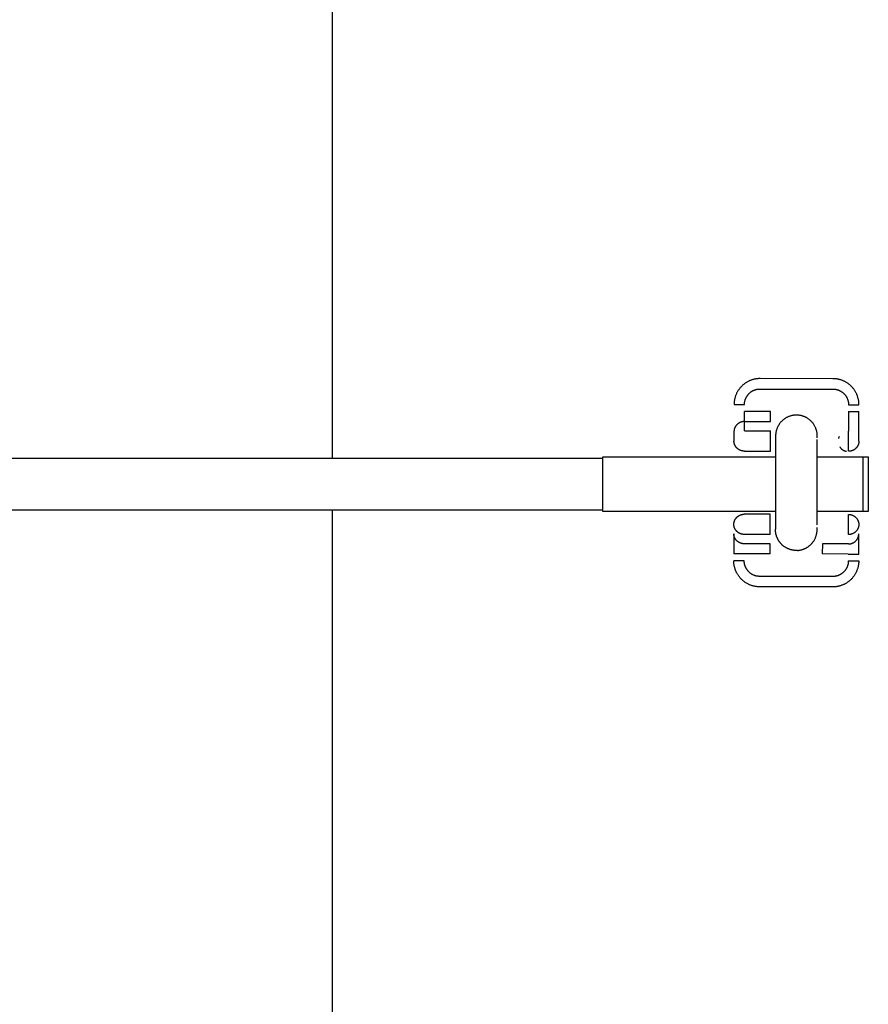
# Model space of a CAD drawing. Units: millimetres. Extents: x -1646 to 51754, y -2000 to 4000.
# Drawn here: x 513 to 676, y -100 to 89 of the extents above; entities that cross this region are included whole.
import ezdxf

# ---------------------------------------------------------------- set-up
doc = ezdxf.new("R2010")
doc.units = ezdxf.units.MM
doc.layers.add('ORG6010CY 2D', color=7, linetype='Continuous', true_color=0x000000)
doc.layers.add('ORG6010CY Sikkerhedszone', color=7, linetype='Continuous', true_color=0x000000)

msp = doc.modelspace()

# ---------------------------------------------------------------- linework, layer by layer
at = {"layer": 'ORG6010CY 2D', "color": 18, "linetype": 'Continuous', "true_color": 0x000000}
for points in [[(655.21, 20.29), (655.1, 20.29), (654.99, 20.29), (654.88, 20.28), (654.76, 20.27), (654.65, 20.26), (654.53, 20.25), (654.42, 20.23), (654.3, 20.21), (654.19, 20.19), (654.07, 20.16), (653.95, 20.13), (653.84, 20.1), (653.72, 20.07), (653.6, 20.03), (653.49, 19.99), (653.37, 19.95), (653.26, 19.9), (653.14, 19.85), (653.03, 19.79), (652.92, 19.74), (652.8, 19.68), (652.69, 19.62), (652.58, 19.55), (652.48, 19.48), (652.37, 19.41), (652.26, 19.34), (652.16, 19.26), (652.06, 19.18), (651.96, 19.1), (651.86, 19.01), (651.77, 18.92), (651.68, 18.83), (651.58, 18.74), (651.5, 18.65), (651.41, 18.55), (651.33, 18.45), (651.25, 18.35), (651.17, 18.25), (651.1, 18.14), (651.02, 18.04), (650.96, 17.93), (650.89, 17.82), (650.83, 17.71), (650.77, 17.6), (650.71, 17.48), (650.66, 17.37), (650.61, 17.26), (650.56, 17.14), (650.52, 17.03), (650.47, 16.91), (650.44, 16.79), (650.4, 16.68), (650.37, 16.56), (650.34, 16.44), (650.31, 16.33), (650.29, 16.21), (650.27, 16.09), (650.25, 15.98), (650.24, 15.86), (650.23, 15.75), (650.22, 15.64), (650.21, 15.52), (650.21, 15.41), (650.21, 15.3)], [(669.21, 20.27), (655.21, 20.29)], [(669.36, 20.27), (669.21, 20.27)], [(674.21, 15.27), (674.2, 15.37), (674.2, 15.48), (674.2, 15.6), (674.19, 15.71), (674.18, 15.82), (674.16, 15.93), (674.15, 16.05), (674.13, 16.16), (674.1, 16.28), (674.08, 16.39), (674.05, 16.5), (674.02, 16.62), (673.99, 16.73), (673.95, 16.85), (673.91, 16.96), (673.87, 17.08), (673.82, 17.19), (673.78, 17.3), (673.72, 17.41), (673.67, 17.52), (673.61, 17.63), (673.55, 17.74), (673.49, 17.85), (673.42, 17.96), (673.35, 18.06), (673.28, 18.17), (673.21, 18.27), (673.13, 18.37), (673.05, 18.47), (672.97, 18.56), (672.89, 18.66), (672.8, 18.75), (672.71, 18.84), (672.62, 18.93), (672.52, 19.01), (672.43, 19.1), (672.33, 19.18), (672.23, 19.25), (672.13, 19.33), (672.03, 19.4), (671.92, 19.47), (671.82, 19.54), (671.71, 19.6), (671.6, 19.66), (671.49, 19.72), (671.38, 19.77), (671.27, 19.83), (671.16, 19.88), (671.05, 19.92), (670.93, 19.96), (670.82, 20), (670.71, 20.04), (670.59, 20.08), (670.48, 20.11), (670.37, 20.14), (670.25, 20.16), (670.14, 20.18), (670.03, 20.2), (669.91, 20.22), (669.8, 20.24), (669.69, 20.25), (669.58, 20.26), (669.47, 20.27), (669.36, 20.27)], [(652.21, 15.3), (652.21, 15.36), (652.21, 15.43), (652.21, 15.5), (652.22, 15.57), (652.23, 15.64), (652.23, 15.7), (652.24, 15.77), (652.26, 15.84), (652.27, 15.91), (652.29, 15.98), (652.3, 16.05), (652.32, 16.12), (652.34, 16.19), (652.37, 16.26), (652.39, 16.33), (652.42, 16.4), (652.45, 16.47), (652.48, 16.54), (652.51, 16.61), (652.54, 16.68), (652.58, 16.74), (652.62, 16.81), (652.66, 16.87), (652.7, 16.94), (652.74, 17), (652.79, 17.07), (652.83, 17.13), (652.88, 17.19), (652.93, 17.25), (652.98, 17.31), (653.03, 17.36), (653.09, 17.42), (653.14, 17.47), (653.2, 17.52), (653.26, 17.58), (653.32, 17.63), (653.38, 17.67), (653.44, 17.72), (653.5, 17.76), (653.57, 17.81), (653.63, 17.85), (653.7, 17.89), (653.77, 17.92), (653.83, 17.96), (653.9, 17.99), (653.97, 18.03), (654.04, 18.06), (654.11, 18.08), (654.18, 18.11), (654.25, 18.14), (654.32, 18.16), (654.38, 18.18), (654.46, 18.2), (654.52, 18.22), (654.59, 18.23), (654.66, 18.24), (654.73, 18.26), (654.8, 18.27), (654.87, 18.27), (654.94, 18.28), (655.01, 18.29), (655.08, 18.29), (655.14, 18.29), (655.21, 18.29)], [(655.21, 18.29), (669.21, 18.27)], [(669.21, 18.27), (669.28, 18.27), (669.34, 18.27), (669.41, 18.27), (669.48, 18.26), (669.55, 18.25), (669.62, 18.24), (669.69, 18.23), (669.76, 18.22), (669.83, 18.21), (669.9, 18.19), (669.97, 18.17), (670.04, 18.16), (670.11, 18.13), (670.18, 18.11), (670.25, 18.09), (670.31, 18.06), (670.38, 18.03), (670.45, 18), (670.52, 17.97), (670.59, 17.94), (670.65, 17.9), (670.72, 17.86), (670.79, 17.82), (670.85, 17.78), (670.92, 17.74), (670.98, 17.69), (671.04, 17.65), (671.1, 17.6), (671.16, 17.55), (671.22, 17.5), (671.28, 17.45), (671.33, 17.39), (671.38, 17.34), (671.44, 17.28), (671.49, 17.22), (671.54, 17.16), (671.59, 17.1), (671.63, 17.04), (671.68, 16.97), (671.72, 16.91), (671.76, 16.85), (671.8, 16.78), (671.84, 16.71), (671.87, 16.65), (671.91, 16.58), (671.94, 16.51), (671.97, 16.44), (672, 16.37), (672.02, 16.3), (672.05, 16.23), (672.07, 16.16), (672.09, 16.09), (672.11, 16.02), (672.13, 15.95), (672.14, 15.88), (672.16, 15.81), (672.17, 15.74), (672.18, 15.68), (672.19, 15.61), (672.19, 15.54), (672.2, 15.47), (672.2, 15.4), (672.21, 15.33), (672.21, 15.27)], [(650.21, 15.3), (650.21, 15.3), (650.21, 15.3), (650.21, 15.3), (650.21, 15.3), (650.21, 15.3), (650.24, 15.3), (650.35, 15.3), (650.79, 15.3), (652.21, 15.3)], [(672.21, 15.27), (673.62, 15.27), (674.07, 15.27), (674.17, 15.27), (674.2, 15.27), (674.2, 15.27), (674.21, 15.27), (674.21, 15.27), (674.21, 15.27), (674.21, 15.27)], [(657.2, 13.96), (652.2, 13.97)], [(652.2, 12.04), (652.2, 13.97)], [(657.2, 12.03), (657.2, 13.96)], [(672.2, 13.94), (672.2, 12.01)], [(672.2, 13.94), (673.62, 13.94), (674.06, 13.94), (674.17, 13.94), (674.2, 13.94), (674.2, 13.94), (674.2, 13.94), (674.2, 13.94), (674.2, 13.94), (674.2, 13.94)], [(674.2, 10.07), (674.2, 13.94)], [(652.2, 12.04), (652.16, 12.03), (652.11, 12.03), (652.07, 12.03), (652.02, 12.03), (651.98, 12.02), (651.93, 12.02), (651.88, 12.01), (651.84, 12), (651.79, 11.99), (651.74, 11.98), (651.7, 11.97), (651.65, 11.96), (651.6, 11.95), (651.56, 11.93), (651.51, 11.92), (651.47, 11.9), (651.42, 11.88), (651.37, 11.86), (651.33, 11.84), (651.28, 11.82), (651.24, 11.8), (651.19, 11.77), (651.15, 11.75), (651.11, 11.72), (651.06, 11.69), (651.02, 11.66), (650.98, 11.63), (650.94, 11.6), (650.9, 11.57), (650.86, 11.54), (650.82, 11.5), (650.79, 11.47), (650.75, 11.43), (650.72, 11.4), (650.68, 11.36), (650.65, 11.32), (650.62, 11.28), (650.58, 11.24), (650.55, 11.2), (650.53, 11.16), (650.5, 11.12), (650.47, 11.08), (650.45, 11.03), (650.42, 10.99), (650.4, 10.95), (650.38, 10.9), (650.36, 10.86), (650.34, 10.81), (650.32, 10.77), (650.31, 10.72), (650.29, 10.68), (650.28, 10.63), (650.26, 10.59), (650.25, 10.54), (650.24, 10.5), (650.23, 10.45), (650.22, 10.41), (650.22, 10.36), (650.21, 10.32), (650.21, 10.28), (650.2, 10.23), (650.2, 10.19), (650.2, 10.14), (650.2, 10.1)], [(652.2, 12.04), (657.2, 12.03)], [(652.2, 10.23), (652.2, 12.04)], [(672.2, 12.01), (672.2, 10.2)], [(650.2, 10.1), (650.2, 8.3)], [(652.2, 10.23), (657.2, 10.23)], [(657.19, 6.35), (657.2, 10.23)], [(672.19, 6.33), (672.2, 10.2)], [(674.2, 8.27), (674.2, 10.07)], [(652.19, 6.36), (652.15, 6.36), (652.11, 6.36), (652.06, 6.36), (652.01, 6.37), (651.97, 6.37), (651.92, 6.38), (651.88, 6.39), (651.83, 6.39), (651.78, 6.4), (651.74, 6.41), (651.69, 6.42), (651.64, 6.44), (651.6, 6.45), (651.55, 6.46), (651.5, 6.48), (651.46, 6.5), (651.41, 6.52), (651.37, 6.54), (651.32, 6.56), (651.28, 6.58), (651.23, 6.6), (651.19, 6.63), (651.14, 6.65), (651.1, 6.68), (651.06, 6.71), (651.02, 6.73), (650.98, 6.76), (650.93, 6.8), (650.9, 6.83), (650.86, 6.86), (650.82, 6.89), (650.78, 6.93), (650.75, 6.97), (650.71, 7), (650.68, 7.04), (650.64, 7.08), (650.61, 7.12), (650.58, 7.16), (650.55, 7.2), (650.52, 7.24), (650.49, 7.28), (650.47, 7.32), (650.44, 7.37), (650.42, 7.41), (650.4, 7.45), (650.38, 7.5), (650.36, 7.54), (650.34, 7.59), (650.32, 7.63), (650.3, 7.68), (650.29, 7.72), (650.27, 7.77), (650.26, 7.81), (650.25, 7.86), (650.24, 7.9), (650.23, 7.95), (650.22, 7.99), (650.22, 8.04), (650.21, 8.08), (650.21, 8.13), (650.2, 8.17), (650.2, 8.21), (650.2, 8.26), (650.2, 8.3)], [(670.42, 9.18), (670.4, 9.14), (670.38, 9.09), (670.36, 9.05), (670.34, 9.01), (670.32, 8.96), (670.3, 8.9), (670.29, 8.85), (670.27, 8.8)], [(674.2, 8.26), (674.2, 8.22), (674.2, 8.18), (674.19, 8.13), (674.19, 8.09), (674.18, 8.05), (674.18, 8), (674.17, 7.96), (674.16, 7.91), (674.15, 7.87), (674.14, 7.82), (674.13, 7.78), (674.12, 7.73), (674.11, 7.69), (674.09, 7.64), (674.07, 7.6), (674.06, 7.55), (674.04, 7.51), (674.02, 7.46), (674, 7.42), (673.97, 7.38), (673.95, 7.33), (673.92, 7.29), (673.9, 7.25), (673.87, 7.2), (673.84, 7.16), (673.81, 7.12), (673.78, 7.08), (673.75, 7.04), (673.72, 7.01), (673.68, 6.97), (673.65, 6.93), (673.61, 6.9), (673.57, 6.86), (673.53, 6.83), (673.5, 6.79), (673.46, 6.76), (673.42, 6.73), (673.37, 6.7), (673.33, 6.67), (673.29, 6.64), (673.25, 6.62), (673.2, 6.59), (673.16, 6.57), (673.11, 6.55), (673.07, 6.52), (673.02, 6.5), (672.98, 6.48), (672.93, 6.47), (672.88, 6.45), (672.84, 6.43), (672.79, 6.42), (672.75, 6.4), (672.7, 6.39), (672.65, 6.38), (672.61, 6.37), (672.56, 6.36), (672.51, 6.35), (672.47, 6.35), (672.42, 6.34), (672.37, 6.34), (672.33, 6.33), (672.28, 6.33), (672.24, 6.33), (672.19, 6.33)], [(674.2, 8.26), (674.2, 8.27)], [(652.19, 6.36), (657.19, 6.35)], [(670.51, 7.19), (670.54, 7.15), (670.57, 7.1), (670.6, 7.06), (670.64, 7.02), (670.67, 6.97), (670.71, 6.93), (670.74, 6.89), (670.78, 6.86), (670.81, 6.82), (670.84, 6.79), (670.88, 6.76), (670.91, 6.74), (670.94, 6.71), (670.98, 6.68), (671.01, 6.65), (671.05, 6.63), (671.09, 6.6), (671.12, 6.58), (671.16, 6.56), (671.2, 6.53), (671.24, 6.51), (671.28, 6.49), (671.31, 6.47), (671.35, 6.45), (671.41, 6.43), (671.46, 6.41), (671.5, 6.39), (671.55, 6.38), (671.59, 6.36), (671.64, 6.35), (671.68, 6.33), (671.73, 6.32), (671.78, 6.31), (671.82, 6.3)], [(650.17, -7.7), (650.17, -7.66), (650.18, -7.61), (650.18, -7.57), (650.18, -7.53), (650.19, -7.48), (650.19, -7.44), (650.2, -7.39), (650.21, -7.35), (650.22, -7.3), (650.23, -7.26), (650.24, -7.21), (650.25, -7.17), (650.27, -7.12), (650.28, -7.08), (650.3, -7.03), (650.32, -6.99), (650.33, -6.94), (650.35, -6.9), (650.38, -6.85), (650.4, -6.81), (650.42, -6.77), (650.45, -6.72), (650.47, -6.68), (650.5, -6.64), (650.53, -6.6), (650.56, -6.56), (650.59, -6.52), (650.62, -6.48), (650.66, -6.44), (650.69, -6.4), (650.73, -6.37), (650.76, -6.33), (650.8, -6.3), (650.84, -6.26), (650.88, -6.23), (650.92, -6.2), (650.96, -6.17), (651, -6.14), (651.04, -6.11), (651.08, -6.08), (651.12, -6.05), (651.17, -6.03), (651.21, -6), (651.26, -5.98), (651.3, -5.96), (651.35, -5.94), (651.39, -5.92), (651.44, -5.9), (651.49, -5.88), (651.53, -5.87), (651.58, -5.85), (651.63, -5.84), (651.67, -5.83), (651.72, -5.82), (651.77, -5.81), (651.81, -5.8), (651.86, -5.79), (651.91, -5.78), (651.95, -5.78), (652, -5.77), (652.04, -5.77), (652.09, -5.77), (652.13, -5.77), (652.18, -5.77)], [(657.18, -5.77), (652.18, -5.77)], [(657.17, -9.65), (657.18, -5.77)], [(672.17, -9.67), (672.18, -5.8)], [(672.18, -5.8), (672.22, -5.8), (672.27, -5.8), (672.31, -5.8), (672.36, -5.8), (672.4, -5.81), (672.45, -5.81), (672.49, -5.82), (672.54, -5.83), (672.59, -5.84), (672.63, -5.85), (672.68, -5.86), (672.73, -5.87), (672.77, -5.88), (672.82, -5.9), (672.87, -5.92), (672.91, -5.93), (672.96, -5.95), (673, -5.97), (673.05, -5.99), (673.09, -6.01), (673.14, -6.04), (673.18, -6.06), (673.23, -6.09), (673.27, -6.11), (673.31, -6.14), (673.35, -6.17), (673.4, -6.2), (673.44, -6.23), (673.48, -6.26), (673.51, -6.3), (673.55, -6.33), (673.59, -6.36), (673.63, -6.4), (673.66, -6.44), (673.69, -6.47), (673.73, -6.51), (673.76, -6.55), (673.79, -6.59), (673.82, -6.63), (673.85, -6.67), (673.88, -6.72), (673.9, -6.76), (673.93, -6.8), (673.95, -6.84), (673.97, -6.89), (673.99, -6.93), (674.01, -6.98), (674.03, -7.02), (674.05, -7.07), (674.07, -7.11), (674.08, -7.16), (674.1, -7.2), (674.11, -7.25), (674.12, -7.29), (674.13, -7.34), (674.14, -7.38), (674.15, -7.43), (674.16, -7.47), (674.16, -7.52), (674.17, -7.56), (674.17, -7.6), (674.17, -7.65), (674.17, -7.69), (674.17, -7.73)], [(652.17, -9.64), (652.13, -9.64), (652.08, -9.64), (652.04, -9.64), (651.99, -9.63), (651.95, -9.63), (651.9, -9.62), (651.85, -9.61), (651.81, -9.61), (651.76, -9.6), (651.71, -9.59), (651.67, -9.58), (651.62, -9.56), (651.57, -9.55), (651.53, -9.54), (651.48, -9.52), (651.43, -9.5), (651.39, -9.48), (651.34, -9.46), (651.3, -9.44), (651.25, -9.42), (651.21, -9.4), (651.16, -9.37), (651.12, -9.35), (651.08, -9.32), (651.03, -9.29), (650.99, -9.27), (650.95, -9.24), (650.91, -9.2), (650.87, -9.17), (650.83, -9.14), (650.79, -9.11), (650.76, -9.07), (650.72, -9.03), (650.69, -9), (650.65, -8.96), (650.62, -8.92), (650.59, -8.88), (650.56, -8.84), (650.53, -8.8), (650.5, -8.76), (650.47, -8.72), (650.44, -8.68), (650.42, -8.63), (650.4, -8.59), (650.37, -8.55), (650.35, -8.5), (650.33, -8.46), (650.31, -8.41), (650.3, -8.37), (650.28, -8.32), (650.26, -8.28), (650.25, -8.23), (650.24, -8.19), (650.23, -8.14), (650.22, -8.1), (650.21, -8.05), (650.2, -8.01), (650.19, -7.96), (650.19, -7.92), (650.18, -7.87), (650.18, -7.83), (650.18, -7.79), (650.17, -7.74), (650.17, -7.7)], [(674.17, -7.74), (674.17, -7.78), (674.17, -7.82), (674.17, -7.87), (674.17, -7.91), (674.16, -7.96), (674.15, -8), (674.15, -8.04), (674.14, -8.09), (674.13, -8.13), (674.12, -8.18), (674.11, -8.22), (674.1, -8.27), (674.08, -8.31), (674.07, -8.36), (674.05, -8.4), (674.03, -8.45), (674.01, -8.49), (673.99, -8.54), (673.97, -8.58), (673.95, -8.63), (673.92, -8.67), (673.9, -8.71), (673.87, -8.75), (673.85, -8.8), (673.82, -8.84), (673.79, -8.88), (673.76, -8.92), (673.72, -8.96), (673.69, -8.99), (673.66, -9.03), (673.62, -9.07), (673.59, -9.1), (673.55, -9.14), (673.51, -9.17), (673.47, -9.21), (673.43, -9.24), (673.39, -9.27), (673.35, -9.3), (673.31, -9.33), (673.27, -9.36), (673.22, -9.38), (673.18, -9.41), (673.13, -9.43), (673.09, -9.45), (673.04, -9.48), (673, -9.5), (672.95, -9.52), (672.91, -9.53), (672.86, -9.55), (672.81, -9.57), (672.77, -9.58), (672.72, -9.6), (672.67, -9.61), (672.63, -9.62), (672.58, -9.63), (672.53, -9.64), (672.49, -9.65), (672.44, -9.65), (672.4, -9.66), (672.35, -9.66), (672.31, -9.67), (672.26, -9.67), (672.22, -9.67), (672.17, -9.67)], [(674.17, -7.74), (674.17, -7.73)], [(674.17, -7.74), (674.17, -7.74)], [(650.17, -9.5), (650.16, -13.37)], [(652.17, -11.44), (652.12, -11.44), (652.08, -11.44), (652.03, -11.43), (651.99, -11.43), (651.94, -11.43), (651.9, -11.42), (651.85, -11.41), (651.8, -11.41), (651.76, -11.4), (651.71, -11.39), (651.66, -11.38), (651.62, -11.36), (651.57, -11.35), (651.52, -11.34), (651.48, -11.32), (651.43, -11.3), (651.38, -11.28), (651.34, -11.26), (651.29, -11.24), (651.25, -11.22), (651.2, -11.2), (651.16, -11.17), (651.12, -11.15), (651.07, -11.12), (651.03, -11.09), (650.99, -11.07), (650.95, -11.04), (650.91, -11), (650.87, -10.97), (650.83, -10.94), (650.79, -10.91), (650.75, -10.87), (650.72, -10.83), (650.68, -10.8), (650.65, -10.76), (650.61, -10.72), (650.58, -10.68), (650.55, -10.64), (650.52, -10.6), (650.49, -10.56), (650.47, -10.52), (650.44, -10.48), (650.42, -10.43), (650.39, -10.39), (650.37, -10.35), (650.35, -10.3), (650.33, -10.26), (650.31, -10.21), (650.29, -10.17), (650.27, -10.12), (650.26, -10.08), (650.25, -10.03), (650.23, -9.99), (650.22, -9.94), (650.21, -9.9), (650.2, -9.85), (650.19, -9.81), (650.19, -9.76), (650.18, -9.72), (650.18, -9.67), (650.17, -9.63), (650.17, -9.59), (650.17, -9.54), (650.17, -9.5)], [(657.17, -9.65), (652.17, -9.64)], [(672.17, -11.47), (672.21, -11.47), (672.26, -11.47), (672.3, -11.47), (672.35, -11.46), (672.39, -11.46), (672.44, -11.45), (672.48, -11.45), (672.53, -11.44), (672.58, -11.43), (672.62, -11.42), (672.67, -11.41), (672.72, -11.4), (672.76, -11.38), (672.81, -11.37), (672.86, -11.35), (672.9, -11.33), (672.95, -11.32), (672.99, -11.3), (673.04, -11.28), (673.09, -11.25), (673.13, -11.23), (673.17, -11.21), (673.22, -11.18), (673.26, -11.16), (673.3, -11.13), (673.35, -11.1), (673.39, -11.07), (673.43, -11.04), (673.47, -11.01), (673.51, -10.97), (673.54, -10.94), (673.58, -10.9), (673.62, -10.87), (673.65, -10.83), (673.69, -10.79), (673.72, -10.76), (673.75, -10.72), (673.78, -10.68), (673.81, -10.64), (673.84, -10.6), (673.87, -10.55), (673.9, -10.51), (673.92, -10.47), (673.94, -10.43), (673.97, -10.38), (673.99, -10.34), (674.01, -10.29), (674.03, -10.25), (674.05, -10.2), (674.06, -10.16), (674.08, -10.11), (674.09, -10.07), (674.1, -10.02), (674.12, -9.98), (674.13, -9.93), (674.14, -9.89), (674.14, -9.84), (674.15, -9.8), (674.16, -9.76), (674.16, -9.71), (674.16, -9.67), (674.17, -9.62), (674.17, -9.58), (674.17, -9.54)], [(674.16, -13.41), (674.17, -9.54)], [(674.17, -9.54), (674.17, -9.54)], [(657.17, -11.45), (652.17, -11.44)], [(657.16, -13.38), (657.17, -11.45)], [(667.17, -11.46), (667.16, -13.4)], [(672.17, -11.47), (667.17, -11.46)], [(652.16, -13.38), (650.75, -13.37), (650.3, -13.37), (650.2, -13.37), (650.17, -13.37), (650.17, -13.37), (650.16, -13.37), (650.16, -13.37), (650.16, -13.37), (650.16, -13.37)], [(651.39, -17.98), (651.31, -17.9), (651.24, -17.81), (651.18, -17.73), (651.11, -17.64), (651.05, -17.55), (650.98, -17.45), (650.92, -17.36), (650.87, -17.27), (650.81, -17.17), (650.75, -17.07), (650.7, -16.97), (650.65, -16.87), (650.6, -16.77), (650.56, -16.66), (650.52, -16.56), (650.48, -16.45), (650.44, -16.35), (650.4, -16.24), (650.37, -16.13), (650.34, -16.02), (650.31, -15.91), (650.28, -15.8), (650.26, -15.69), (650.24, -15.58), (650.22, -15.47), (650.2, -15.36), (650.19, -15.25), (650.18, -15.14), (650.17, -15.03), (650.17, -14.92), (650.16, -14.81), (650.16, -14.7)], [(652.16, -14.7), (650.75, -14.7), (650.3, -14.7), (650.19, -14.7), (650.17, -14.7), (650.16, -14.7), (650.16, -14.7), (650.16, -14.7), (650.16, -14.7), (650.16, -14.7)], [(657.16, -13.38), (652.16, -13.38)], [(655.16, -17.71), (655.09, -17.71), (655.02, -17.7), (654.96, -17.7), (654.89, -17.69), (654.82, -17.69), (654.75, -17.68), (654.68, -17.67), (654.61, -17.66), (654.54, -17.64), (654.47, -17.63), (654.4, -17.61), (654.33, -17.59), (654.26, -17.57), (654.19, -17.55), (654.12, -17.52), (654.05, -17.49), (653.98, -17.47), (653.92, -17.44), (653.85, -17.4), (653.78, -17.37), (653.71, -17.33), (653.65, -17.3), (653.58, -17.26), (653.52, -17.22), (653.45, -17.17), (653.39, -17.13), (653.33, -17.08), (653.27, -17.03), (653.21, -16.98), (653.15, -16.93), (653.09, -16.88), (653.04, -16.82), (652.98, -16.77), (652.93, -16.71), (652.88, -16.65), (652.83, -16.59), (652.78, -16.53), (652.74, -16.47), (652.69, -16.41), (652.65, -16.34), (652.61, -16.28), (652.57, -16.21), (652.53, -16.15), (652.49, -16.08), (652.46, -16.01), (652.43, -15.94), (652.4, -15.88), (652.37, -15.81), (652.34, -15.74), (652.32, -15.67), (652.3, -15.6), (652.28, -15.53), (652.26, -15.46), (652.24, -15.39), (652.22, -15.32), (652.21, -15.25), (652.2, -15.18), (652.19, -15.11), (652.18, -15.04), (652.17, -14.97), (652.17, -14.9), (652.16, -14.84), (652.16, -14.77), (652.16, -14.7)], [(672.16, -13.41), (667.16, -13.4)], [(674.16, -14.73), (674.16, -14.85), (674.16, -14.96), (674.15, -15.07), (674.14, -15.18), (674.13, -15.3), (674.11, -15.41), (674.1, -15.53), (674.08, -15.64), (674.05, -15.76), (674.03, -15.88), (674, -15.99), (673.97, -16.11), (673.93, -16.23), (673.89, -16.34), (673.85, -16.46), (673.81, -16.57), (673.76, -16.69), (673.71, -16.8), (673.66, -16.92), (673.6, -17.03), (673.54, -17.14), (673.48, -17.25), (673.41, -17.36), (673.34, -17.47), (673.27, -17.58), (673.2, -17.68), (673.12, -17.78), (673.04, -17.88), (672.96, -17.98), (672.87, -18.08), (672.78, -18.18), (672.69, -18.27), (672.6, -18.36), (672.5, -18.45), (672.41, -18.53), (672.31, -18.61), (672.21, -18.69), (672.1, -18.77), (672, -18.84), (671.89, -18.92), (671.78, -18.98), (671.67, -19.05), (671.56, -19.11), (671.45, -19.17), (671.34, -19.23), (671.22, -19.28), (671.11, -19.33), (670.99, -19.38), (670.88, -19.42), (670.76, -19.46), (670.65, -19.5), (670.53, -19.54), (670.41, -19.57), (670.3, -19.6), (670.18, -19.62), (670.06, -19.65), (669.95, -19.66), (669.83, -19.68), (669.72, -19.7), (669.6, -19.71), (669.49, -19.72), (669.38, -19.72), (669.26, -19.73), (669.15, -19.73)], [(672.16, -14.73), (672.16, -14.8), (672.16, -14.87), (672.15, -14.93), (672.15, -15), (672.14, -15.07), (672.13, -15.14), (672.12, -15.21), (672.11, -15.28), (672.1, -15.35), (672.08, -15.42), (672.06, -15.49), (672.04, -15.56), (672.02, -15.63), (672, -15.7), (671.98, -15.77), (671.95, -15.84), (671.92, -15.9), (671.89, -15.97), (671.86, -16.04), (671.82, -16.11), (671.79, -16.18), (671.75, -16.24), (671.71, -16.31), (671.67, -16.37), (671.63, -16.44), (671.58, -16.5), (671.54, -16.56), (671.49, -16.62), (671.44, -16.68), (671.39, -16.74), (671.33, -16.8), (671.28, -16.85), (671.22, -16.91), (671.17, -16.96), (671.11, -17.01), (671.05, -17.06), (670.99, -17.11), (670.93, -17.15), (670.86, -17.2), (670.8, -17.24), (670.73, -17.28), (670.67, -17.32), (670.6, -17.36), (670.54, -17.39), (670.47, -17.43), (670.4, -17.46), (670.33, -17.49), (670.26, -17.52), (670.19, -17.54), (670.12, -17.57), (670.05, -17.59), (669.98, -17.61), (669.91, -17.63), (669.84, -17.65), (669.77, -17.66), (669.7, -17.68), (669.63, -17.69), (669.56, -17.7), (669.5, -17.71), (669.43, -17.72), (669.36, -17.72), (669.29, -17.72), (669.22, -17.73), (669.16, -17.73)], [(672.16, -13.41), (673.58, -13.41), (674.02, -13.41), (674.13, -13.41), (674.15, -13.41), (674.16, -13.41), (674.16, -13.41), (674.16, -13.41), (674.16, -13.41), (674.16, -13.41)], [(672.16, -14.73), (673.58, -14.73), (674.02, -14.73), (674.13, -14.73), (674.15, -14.73), (674.16, -14.73), (674.16, -14.73), (674.16, -14.73), (674.16, -14.73), (674.16, -14.73)], [(655.15, -19.71), (655.02, -19.7), (654.89, -19.7), (654.76, -19.69), (654.63, -19.68), (654.5, -19.66), (654.37, -19.64), (654.24, -19.62), (654.11, -19.59), (653.98, -19.56), (653.84, -19.53), (653.72, -19.49), (653.59, -19.45), (653.46, -19.41), (653.33, -19.36), (653.21, -19.31), (653.08, -19.25), (652.96, -19.2), (652.84, -19.13), (652.72, -19.07), (652.6, -19), (652.49, -18.93), (652.37, -18.86), (652.26, -18.78), (652.16, -18.7), (652.05, -18.62), (651.95, -18.54), (651.85, -18.45), (651.75, -18.36), (651.65, -18.27), (651.56, -18.18), (651.47, -18.08), (651.39, -17.98)], [(669.16, -17.73), (655.16, -17.71)], [(669.15, -19.73), (655.15, -19.71)]]:
    msp.add_lwpolyline(points, dxfattribs=at)
at = {"layer": 'ORG6010CY 2D', "color": 18, "lineweight": -3, "true_color": 0x000000}
for points in [[(662.2, 13.28), (662.11, 13.28), (662.02, 13.28), (661.93, 13.27), (661.84, 13.27), (661.74, 13.26), (661.65, 13.25), (661.56, 13.23), (661.47, 13.22), (661.37, 13.2), (661.28, 13.18), (661.19, 13.15), (661.1, 13.13), (661, 13.1), (660.91, 13.07), (660.82, 13.04), (660.72, 13), (660.63, 12.97), (660.54, 12.92), (660.45, 12.88), (660.36, 12.84), (660.27, 12.79), (660.18, 12.74), (660.09, 12.69), (660.01, 12.63), (659.92, 12.57), (659.84, 12.51), (659.76, 12.45), (659.67, 12.39), (659.6, 12.32), (659.52, 12.25), (659.44, 12.18), (659.37, 12.11), (659.3, 12.04), (659.22, 11.96), (659.16, 11.88), (659.09, 11.8), (659.03, 11.72), (658.96, 11.64), (658.9, 11.56), (658.85, 11.47), (658.79, 11.39), (658.74, 11.3), (658.69, 11.21), (658.64, 11.12), (658.6, 11.03), (658.55, 10.94), (658.51, 10.85), (658.48, 10.76), (658.44, 10.66), (658.41, 10.57), (658.38, 10.48), (658.35, 10.38), (658.32, 10.29), (658.3, 10.2), (658.28, 10.1), (658.26, 10.01), (658.25, 9.92), (658.23, 9.83), (658.22, 9.73), (658.21, 9.64), (658.2, 9.55), (658.2, 9.46), (658.2, 9.37), (658.2, 9.24)], [(666.2, 8.9), (666.2, 9.12), (666.2, 9.29), (666.2, 9.34), (666.19, 9.4), (666.19, 9.52), (666.18, 9.64), (666.17, 9.77), (666.15, 9.89), (666.13, 10.01), (666.11, 10.11), (666.09, 10.2), (666.07, 10.3), (666.04, 10.39), (666.01, 10.48), (665.98, 10.57), (665.95, 10.67), (665.91, 10.76), (665.86, 10.88), (665.81, 11), (665.75, 11.12), (665.68, 11.24), (665.62, 11.36), (665.54, 11.47), (665.47, 11.59), (665.38, 11.7), (665.3, 11.81), (665.21, 11.91), (665.12, 12.01), (665.02, 12.11), (664.95, 12.18), (664.88, 12.25), (664.8, 12.32), (664.72, 12.39), (664.64, 12.45), (664.56, 12.51), (664.48, 12.57), (664.39, 12.63), (664.31, 12.68), (664.22, 12.73), (664.13, 12.79), (664.04, 12.83), (663.95, 12.88), (663.86, 12.92), (663.76, 12.96), (663.67, 13), (663.58, 13.04), (663.49, 13.07), (663.39, 13.1), (663.3, 13.13), (663.21, 13.15), (663.11, 13.18), (663.02, 13.2), (662.92, 13.22), (662.83, 13.23), (662.74, 13.25), (662.65, 13.26), (662.56, 13.27), (662.47, 13.27), (662.38, 13.28), (662.29, 13.28), (662.2, 13.28)], [(658.2, 9.24), (658.17, -8.66)], [(666.17, -7.8), (666.2, 8.6)], [(497.19, 5), (625, 5)], [(625, -5.25), (625, -5.25), (625, 5.25), (625, 5.25)], [(625, 5.25), (658.19, 5.25)], [(666.19, 5.25), (675, 5.25)], [(675, -5.25), (675, -5.25), (675, 5.25), (675, 5.25)], [(675, 5.25), (676, 5.25)], [(676, 5.25), (676, 5.25), (676, -5.25), (676, -5.25)], [(625, -5), (497.18, -5)], [(658.18, -5.25), (625, -5.25)], [(675, -5.25), (666.18, -5.25)], [(676, -5.25), (675, -5.25)], [(660.93, -12.52), (660.86, -12.5), (660.79, -12.47), (660.71, -12.44), (660.64, -12.41), (660.57, -12.38), (660.49, -12.35), (660.42, -12.31), (660.35, -12.28), (660.28, -12.24), (660.21, -12.2), (660.14, -12.16), (660.07, -12.12), (660, -12.08), (659.93, -12.03), (659.87, -11.99), (659.8, -11.94), (659.74, -11.89), (659.67, -11.84), (659.61, -11.79), (659.55, -11.74), (659.48, -11.68), (659.42, -11.63), (659.37, -11.57), (659.31, -11.51), (659.25, -11.45), (659.2, -11.39), (659.14, -11.33), (659.09, -11.27), (659.04, -11.2), (658.99, -11.14), (658.94, -11.07), (658.89, -11.01), (658.84, -10.94), (658.8, -10.87), (658.76, -10.8), (658.72, -10.74), (658.68, -10.67), (658.64, -10.6), (658.6, -10.52), (658.57, -10.45), (658.53, -10.38), (658.5, -10.31), (658.47, -10.24), (658.44, -10.16), (658.41, -10.09), (658.39, -10.02), (658.36, -9.94), (658.34, -9.87), (658.32, -9.79), (658.3, -9.72), (658.28, -9.65), (658.26, -9.57), (658.25, -9.5), (658.23, -9.42), (658.22, -9.35), (658.21, -9.28), (658.2, -9.21), (658.19, -9.13), (658.18, -9.06), (658.18, -8.99), (658.17, -8.92), (658.17, -8.85), (658.17, -8.77), (658.17, -8.66)], [(662.4, -12.71), (662.49, -12.7), (662.58, -12.7), (662.67, -12.68), (662.76, -12.67), (662.85, -12.66), (662.94, -12.64), (663.03, -12.62), (663.12, -12.6), (663.2, -12.58), (663.29, -12.56), (663.38, -12.53), (663.46, -12.5), (663.55, -12.47), (663.63, -12.44), (663.72, -12.4), (663.8, -12.37), (663.88, -12.33), (663.96, -12.29), (664.04, -12.25), (664.12, -12.21), (664.2, -12.16), (664.28, -12.12), (664.35, -12.07), (664.43, -12.02), (664.5, -11.96), (664.58, -11.91), (664.65, -11.86), (664.72, -11.8), (664.79, -11.74), (664.86, -11.68), (664.92, -11.62), (664.99, -11.55), (665.08, -11.45), (665.18, -11.35), (665.27, -11.25), (665.35, -11.14), (665.43, -11.03), (665.51, -10.92), (665.58, -10.8), (665.65, -10.68), (665.72, -10.56), (665.78, -10.45), (665.83, -10.32), (665.88, -10.2), (665.92, -10.11), (665.95, -10.02), (665.98, -9.93), (666.01, -9.83), (666.04, -9.74), (666.06, -9.65), (666.08, -9.55), (666.1, -9.46), (666.12, -9.33), (666.14, -9.21), (666.15, -9.09), (666.16, -8.97), (666.17, -8.85), (666.17, -8.79), (666.17, -8.74), (666.17, -8.56), (666.17, -8.53), (666.17, -8.5), (666.17, -8.46), (666.17, -8.43), (666.17, -8.39), (666.17, -8.34), (666.17, -8.3)], [(662.4, -12.71), (662.28, -12.71), (662.16, -12.72), (662.08, -12.72), (662.01, -12.71), (661.93, -12.71), (661.86, -12.7), (661.78, -12.7), (661.71, -12.69), (661.63, -12.68), (661.55, -12.67), (661.48, -12.66), (661.4, -12.64), (661.32, -12.63), (661.24, -12.61), (661.17, -12.59), (661.09, -12.57), (661.01, -12.54), (660.93, -12.52)]]:
    msp.add_lwpolyline(points, dxfattribs=at)
at = {"layer": 'ORG6010CY Sikkerhedszone', "color": 18, "lineweight": -3, "true_color": 0x000000}
for points in [[(573.01, 880.38), (573.01, 5)], [(573.01, -5), (573.01, -727.25), (933.24, -1126.42), (4073.01, -2000), (46035.2, -2000), (49174.69, -1126.5), (49535.2, -727.01), (49535.2, -5)]]:
    msp.add_lwpolyline(points, dxfattribs=at)

doc.saveas('drawing.dxf')
